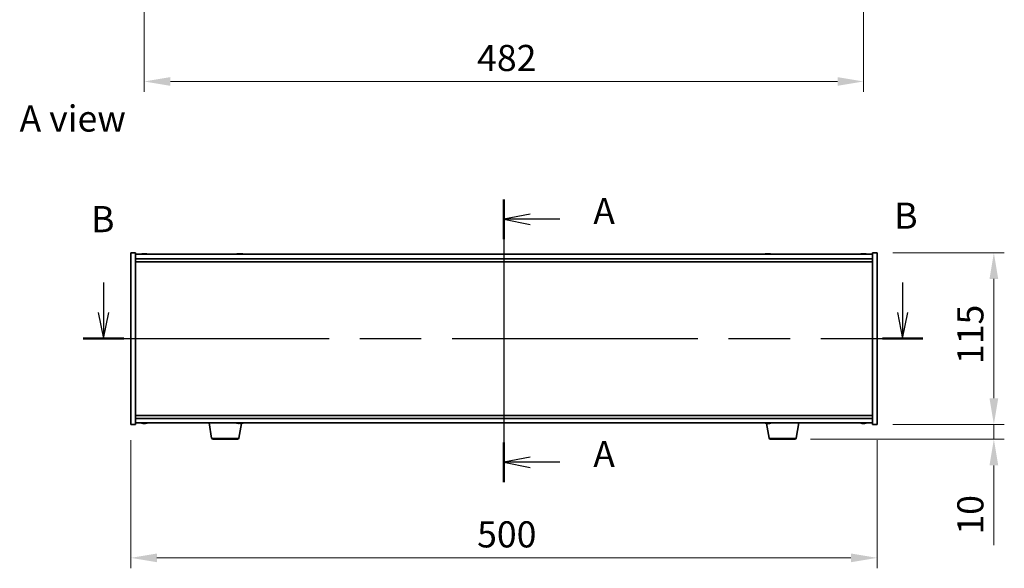
# Model space of a CAD drawing. Units: millimetres. Extents: x 87 to 13050, y 48 to 2015.
# Drawn here: x 3172 to 3832, y 925 to 1292 of the extents above; entities that cross this region are included whole.
import ezdxf

# ---------------------------------------------------------------- set-up
doc = ezdxf.new("R2010")
doc.units = ezdxf.units.MM
doc.header["$LTSCALE"] = 6
doc.linetypes.add('CHAIN', pattern=[0.3543, 0.2362, -0.0295, 0.0591, -0.0295])
doc.layers.get('Defpoints').update_dxf_attribs({"lineweight": 25})
for name, color, linetype, lineweight in [('Centerline (ISO)', 131, 'Continuous', 18), ('Dimension (ISO)', 7, 'Continuous', 18), ('Dimension (ISO) @ 1', 7, 'Continuous', 18), ('Section Line (ISO)', 7, 'CHAIN', 25), ('Symbol (ISO)', 7, 'Continuous', 18), ('Visible (ISO)', 7, 'Continuous', 35), ('Visible Narrow (ISO)', 7, 'Continuous', 25)]:
    doc.layers.add(name, color=color, linetype=linetype, lineweight=lineweight)
doc.styles.add('Note Text (TK)', font='txt')
doc.dimstyles.new('Default - Method 1b (TK)', dxfattribs={"dimscale": 6, "dimtxt": 2.5, "dimasz": 2.5, "dimexe": 1, "dimexo": 1.5, "dimgap": 1, "dimtad": 1, "dimtoh": 1, "dimrnd": 1e-08, "dimdsep": 46, "dimtxsty": 'Note Text (TK)', "dimcen": 0.09, "dimdle": 5, "dimclrd": 100, "dimclre": 100, "dimclrt": 7, "dimadec": 1, "dimazin": 1, "dimtfac": 1, "dimtmove": 0, "dimatfit": 3, "dimfxl": 1, "dimtolj": 1, "dimlwd": -1, "dimlwe": -1, "dimarcsym": 0})

# ---------------------------------------------------------------- blocks, each defined once
blk = doc.blocks.new('2dTransSection0')
at = {"layer": 'Section Line (ISO)', "linetype": 'CHAIN', "ltscale": 16.414165}
blk.add_line((164.975, 168.535), (164.975, 141.457), dxfattribs=at)
at = {"layer": 'Section Line (ISO)', "linetype": 'Continuous', "lineweight": 50}
for p, q in [((164.975, 168.535), (164.975, 164.719)), ((164.975, 145.272), (164.975, 141.457))]:
    blk.add_line(p, q, dxfattribs=at)
at = {"layer": 'Section Line (ISO)', "linetype": 'Continuous'}
for p, q in [((167.475, 167.127), (164.975, 166.627)), ((167.475, 166.627), (164.975, 166.627)), ((164.975, 166.627), (167.475, 166.127)), ((170.327, 166.627), (167.475, 166.627)), ((167.475, 143.865), (164.975, 143.365)), ((167.475, 143.365), (164.975, 143.365)), ((164.975, 143.365), (167.475, 142.865)), ((170.327, 143.365), (167.475, 143.365))]:
    blk.add_line(p, q, dxfattribs=at)
at = {"layer": 'Section Line (ISO)', "char_height": 2.5, "attachment_point": 7, "style": 'Note Text (TK)'}
for insert in [(173.523, 165.384), (173.523, 142.122)]:
    blk.add_mtext('A', dxfattribs=dict(at, insert=insert))
blk = doc.blocks.new('2dTransSection1')
at = {"layer": 'Section Line (ISO)', "linetype": 'Continuous'}
for p, q in [((126.638, 160.577), (126.638, 157.713)), ((203.14, 160.577), (203.14, 157.713)), ((126.138, 157.713), (126.638, 155.213)), ((126.638, 157.713), (126.638, 155.213)), ((126.638, 155.213), (127.138, 157.713)), ((202.64, 157.713), (203.14, 155.213)), ((203.14, 157.713), (203.14, 155.213)), ((203.14, 155.213), (203.64, 157.713))]:
    blk.add_line(p, q, dxfattribs=at)
at = {"layer": 'Section Line (ISO)', "linetype": 'CHAIN', "ltscale": 16.609674}
blk.add_line((124.695, 155.213), (205.083, 155.213), dxfattribs=at)
at = {"layer": 'Section Line (ISO)', "linetype": 'Continuous', "lineweight": 50}
for p, q in [((124.695, 155.213), (128.58, 155.213)), ((201.198, 155.213), (205.083, 155.213))]:
    blk.add_line(p, q, dxfattribs=at)
at = {"layer": 'Section Line (ISO)', "char_height": 2.5, "attachment_point": 7, "style": 'Note Text (TK)'}
for insert in [(125.45, 164.614), (202.331, 164.946)]:
    blk.add_mtext('B', dxfattribs=dict(at, insert=insert))
blk = doc.blocks.new('*D26')
at = {"layer": 'Defpoints', "color": 0}
for p in [(3246.33, 1020.99), (3746.33, 1020.99), (3746.33, 931.51)]:
    blk.add_point(p, dxfattribs=at)
at = {"layer": 'Dimension (ISO)', "color": 100}
for p, q in [((3246.33, 1010.49), (3246.33, 924.51)), ((3746.33, 1010.49), (3746.33, 924.51)), ((3263.83, 931.51), (3728.83, 931.51))]:
    blk.add_line(p, q, dxfattribs=at)
for points in [[(3263.83, 934.43), (3263.83, 928.6), (3246.33, 931.51)], [(3728.83, 934.43), (3728.83, 928.6), (3746.33, 931.51)]]:
    blk.add_solid(points, dxfattribs=at)
at = {"layer": 'Dimension (ISO)', "color": 7, "insert": (3478.33, 947.26), "char_height": 17.5, "attachment_point": 4, "style": 'Note Text (TK)'}
blk.add_mtext('\\A1;500', dxfattribs=at)
blk = doc.blocks.new('*D27')
at = {"layer": 'Defpoints', "color": 0}
for p in [(3746.33, 1135.99), (3746.33, 1020.99), (3824.6, 1020.99)]:
    blk.add_point(p, dxfattribs=at)
at = {"layer": 'Dimension (ISO)', "color": 100}
for p, q in [((3756.83, 1135.99), (3831.6, 1135.99)), ((3824.6, 1118.49), (3824.6, 1038.49)), ((3756.83, 1020.99), (3831.6, 1020.99))]:
    blk.add_line(p, q, dxfattribs=at)
for points in [[(3821.68, 1118.49), (3827.52, 1118.49), (3824.6, 1135.99)], [(3821.68, 1038.49), (3827.52, 1038.49), (3824.6, 1020.99)]]:
    blk.add_solid(points, dxfattribs=at)
at = {"layer": 'Dimension (ISO)', "color": 7, "insert": (3808.85, 1061.39), "char_height": 17.5, "attachment_point": 4, "rotation": 90, "style": 'Note Text (TK)'}
blk.add_mtext('\\A1;115', dxfattribs=at)
blk = doc.blocks.new('*D28')
at = {"layer": 'Defpoints', "color": 0}
for p in [(3746.33, 1020.99), (3691.23, 1010.99), (3824.6, 1010.99)]:
    blk.add_point(p, dxfattribs=at)
at = {"layer": 'Dimension (ISO)', "color": 100}
for p, q in [((3824.6, 1038.49), (3824.6, 1055.99)), ((3756.83, 1020.99), (3831.6, 1020.99)), ((3824.6, 1020.99), (3824.6, 1010.99)), ((3701.73, 1010.99), (3831.6, 1010.99)), ((3824.6, 993.49), (3824.6, 940.11))]:
    blk.add_line(p, q, dxfattribs=at)
for points in [[(3821.68, 1038.49), (3827.52, 1038.49), (3824.6, 1020.99)], [(3821.68, 993.49), (3827.52, 993.49), (3824.6, 1010.99)]]:
    blk.add_solid(points, dxfattribs=at)
at = {"layer": 'Dimension (ISO)', "color": 7, "insert": (3808.85, 947.11), "char_height": 17.5, "attachment_point": 4, "rotation": 90, "style": 'Note Text (TK)'}
blk.add_mtext('\\A1;10', dxfattribs=at)
blk = doc.blocks.new('*D42')
at = {"layer": 'Defpoints', "color": 0}
for p in [(3255.33, 1615.32), (3737.33, 1615.32), (3737.33, 1250.76)]:
    blk.add_point(p, dxfattribs=at)
at = {"layer": 'Dimension (ISO)', "color": 100}
for p, q in [((3255.33, 1604.82), (3255.33, 1243.76)), ((3737.33, 1604.82), (3737.33, 1243.76)), ((3272.83, 1250.76), (3719.83, 1250.76))]:
    blk.add_line(p, q, dxfattribs=at)
for points in [[(3272.83, 1253.68), (3272.83, 1247.84), (3255.33, 1250.76)], [(3719.83, 1253.68), (3719.83, 1247.84), (3737.33, 1250.76)]]:
    blk.add_solid(points, dxfattribs=at)
at = {"layer": 'Dimension (ISO)', "color": 7, "insert": (3478.33, 1266.51), "char_height": 17.5, "attachment_point": 4, "style": 'Note Text (TK)'}
blk.add_mtext('\\A1;482', dxfattribs=at)

msp = doc.modelspace()

# ---------------------------------------------------------------- linework, layer by layer
at = {"layer": 'Centerline (ISO)', "linetype": 'CHAIN', "ltscale": 23.990969}
msp.add_line((3496.3258, 1152.4879), (3496.3258, 1004.4879), dxfattribs=at)
at = {"layer": 'Visible (ISO)'}
for p, q in [((3246.3258, 1135.9879), (3249.3258, 1135.9879)), ((3246.3258, 1020.9879), (3246.3258, 1135.9879)), ((3249.3258, 1020.9879), (3249.3258, 1135.9879)), ((3743.3258, 1134.9879), (3249.3258, 1134.9879)), ((3254.5331, 1135.2941), (3254.5331, 1135.3422)), ((3256.1185, 1135.1715), (3256.1185, 1135.3422)), ((3318.5331, 1135.2941), (3318.5331, 1135.3422)), ((3320.1185, 1135.1715), (3320.1185, 1135.3422)), ((3672.5331, 1135.2941), (3672.5331, 1135.3422)), ((3674.1185, 1135.1715), (3674.1185, 1135.3422)), ((3736.5331, 1135.2941), (3736.5331, 1135.3422)), ((3738.1185, 1135.1715), (3738.1185, 1135.3422)), ((3743.3258, 1135.9879), (3743.3258, 1020.9879)), ((3746.3258, 1135.9879), (3743.3258, 1135.9879)), ((3746.3258, 1135.9879), (3746.3258, 1020.9879)), ((3249.3258, 1131.9879), (3743.3258, 1131.9879)), ((3249.3258, 1129.9879), (3743.3258, 1129.9879)), ((3743.3258, 1026.9879), (3249.3258, 1026.9879)), ((3743.3258, 1024.9879), (3249.3258, 1024.9879)), ((3246.3258, 1020.9879), (3249.3258, 1020.9879)), ((3249.3258, 1021.9879), (3743.3258, 1021.9879)), ((3254.5331, 1021.6817), (3254.5331, 1021.6336)), ((3256.1185, 1021.8043), (3256.1185, 1021.6336)), ((3300.4365, 1011.8235), (3298.7425, 1021.9879)), ((3318.7151, 1011.8235), (3320.3546, 1021.6604)), ((3318.9228, 1021.8082), (3318.9228, 1021.6693)), ((3673.9365, 1011.8235), (3672.2983, 1021.6529)), ((3672.5331, 1021.6817), (3672.5331, 1021.6336)), ((3674.1185, 1021.8043), (3674.1185, 1021.6336)), ((3692.2151, 1011.8235), (3693.9091, 1021.9879)), ((3736.5331, 1021.6817), (3736.5331, 1021.6336)), ((3738.1185, 1021.8043), (3738.1185, 1021.6336)), ((3746.3258, 1020.9879), (3743.3258, 1020.9879)), ((3317.7287, 1010.9879), (3301.4229, 1010.9879)), ((3691.2287, 1010.9879), (3674.9229, 1010.9879))]:
    msp.add_line(p, q, dxfattribs=at)
for centre, radius, start, end in [((3255.3258, 1127.2377), 8.1502, 96.1627637, 108.0250037), ((3255.3258, 1127.2377), 8.1502, 71.9749963, 83.8372363), ((3319.3258, 1127.2377), 8.1502, 96.1627637, 108.0250034), ((3319.3258, 1127.2377), 8.1502, 71.9749966, 83.8372363), ((3673.3258, 1127.2377), 8.1502, 96.1627637, 108.0250044), ((3673.3258, 1127.2377), 8.1502, 71.9749956, 83.8372363), ((3737.3258, 1127.2377), 8.1502, 96.1627637, 108.025005), ((3737.3258, 1127.2377), 8.1502, 71.974995, 83.8372363), ((3255.3258, 1029.7381), 8.1502, 251.9749953, 263.8372363), ((3255.3258, 1029.7381), 8.1502, 276.1627637, 288.0250047), ((3319.3258, 1029.7381), 8.1502, 251.9749952, 256.8741136), ((3319.3258, 1029.7381), 8.1502, 283.1258864, 288.0250048), ((3673.3258, 1029.7381), 8.1502, 251.9749952, 263.8372363), ((3673.3258, 1029.7381), 8.1502, 276.1627637, 288.0250048), ((3737.3258, 1029.7381), 8.1502, 251.9749952, 263.8372363), ((3737.3258, 1029.7381), 8.1502, 276.1627637, 288.0250048), ((3301.4229, 1011.9879), 1, 189.4623222, 270), ((3317.7287, 1011.9879), 1, 270, 350.5376778), ((3674.9229, 1011.9879), 1, 189.4623222, 270), ((3691.2287, 1011.9879), 1, 270, 350.5376778)]:
    msp.add_arc(centre, radius, start, end, dxfattribs=at)
for centre, major_axis, ratio, start_param, end_param in [((3255.1268, 1127.2377), (0, 8.1418), 0.84312429, 0.13675912, 0.22922414), ((3253.766, 1127.2377), (0, 7.9375), 0.53771873, 6.23655411, 6.3298165), ((3255.5248, 1127.2377), (0, 8.1418), 0.84312429, 0.13675912, 0.22922414), ((3255.0138, 1127.2377), (0, 8.1418), 0.53771873, 6.05396117, 6.14642619), ((3256.3206, 1127.2377), (0, 7.9375), 0.84312429, 6.23655411, 6.3298165), ((3255.1268, 1127.2377), (0, 8.1418), 0.84312429, 6.13821265, 6.14642619), ((3255.6378, 1127.2377), (0, 8.1418), 0.53771873, 6.05396117, 6.14642619), ((3319.1268, 1127.2377), (0, 8.1418), 0.84312429, 0.13675912, 0.22922414), ((3317.766, 1127.2377), (0, 7.9375), 0.53771873, 6.23655411, 6.3298165), ((3319.5248, 1127.2377), (0, 8.1418), 0.84312429, 0.13675912, 0.22922414), ((3319.0138, 1127.2377), (0, 8.1418), 0.53771873, 6.05396117, 6.14642619), ((3320.3206, 1127.2377), (0, 7.9375), 0.84312429, 6.23655411, 6.3298165), ((3319.1268, 1127.2377), (0, 8.1418), 0.84312429, 6.13821265, 6.14642619), ((3319.6378, 1127.2377), (0, 8.1418), 0.53771873, 6.05396117, 6.14642619), ((3673.1268, 1127.2377), (0, 8.1418), 0.84312429, 0.13675912, 0.22922414), ((3671.766, 1127.2377), (0, 7.9375), 0.53771873, 6.23655411, 6.3298165), ((3673.5248, 1127.2377), (0, 8.1418), 0.84312429, 0.13675912, 0.22922414), ((3673.0138, 1127.2377), (0, 8.1418), 0.53771873, 6.05396117, 6.14642619), ((3674.3206, 1127.2377), (0, 7.9375), 0.84312429, 6.23655411, 6.3298165), ((3673.1268, 1127.2377), (0, 8.1418), 0.84312429, 6.13821265, 6.14642619), ((3673.6378, 1127.2377), (0, 8.1418), 0.53771873, 6.05396117, 6.14642619), ((3737.1268, 1127.2377), (0, 8.1418), 0.84312429, 0.13675912, 0.22922414), ((3735.766, 1127.2377), (0, 7.9375), 0.53771873, 6.23655411, 6.3298165), ((3737.5248, 1127.2377), (0, 8.1418), 0.84312429, 0.13675912, 0.22922414), ((3737.0138, 1127.2377), (0, 8.1418), 0.53771873, 6.05396117, 6.14642619), ((3738.3206, 1127.2377), (0, 7.9375), 0.84312429, 6.23655411, 6.3298165), ((3737.1268, 1127.2377), (0, 8.1418), 0.84312429, 6.13821265, 6.14642619), ((3737.6378, 1127.2377), (0, 8.1418), 0.53771873, 6.05396117, 6.14642619), ((3253.766, 1029.7381), (0, -7.9375), 0.53771873, 6.23655411, 6.3298165), ((3255.1268, 1029.7381), (0, -8.1418), 0.84312429, 6.05396117, 6.14642619), ((3255.5248, 1029.7381), (0, -8.1418), 0.84312429, 6.05396117, 6.14642619), ((3255.0138, 1029.7381), (0, -8.1418), 0.53771873, 0.13675912, 0.22922414), ((3256.3206, 1029.7381), (0, -7.9375), 0.84312429, 6.23655411, 6.3298165), ((3255.1268, 1029.7381), (0, -8.1418), 0.84312429, 0.13675912, 0.14497266), ((3255.6378, 1029.7381), (0, -8.1418), 0.53771873, 0.13675912, 0.22922414), ((3317.4766, 1029.7381), (0, -7.9375), 0.03019857, 6.23655411, 6.31579442), ((3319.3146, 1029.7381), (0, -8.1418), 0.99954392, 6.05396117, 6.14642619), ((3318.956, 1029.7381), (0, -8.1418), 0.03019857, 6.05396117, 6.14642619), ((3319.2699, 1029.7381), (0, -7.9375), 0.99954392, 6.23655411, 6.3298165), ((3318.956, 1029.7381), (0, -8.1418), 0.03019857, 0.13675912, 0.22682885), ((3319.3817, 1029.7381), (0, -7.9375), 0.99954392, 6.27614361, 6.31579442), ((3319.6956, 1029.7381), (0, -8.1418), 0.03019857, 6.05396117, 6.14642619), ((3319.3146, 1029.7381), (0, -8.1418), 0.99954392, 0.13675912, 0.22922414), ((3319.337, 1029.7381), (0, -8.1418), 0.99954392, 0.13675912, 0.22682885), ((3321.175, 1029.7381), (0, -7.9375), 0.03019857, 6.23655411, 6.290227), ((3671.766, 1029.7381), (0, -7.9375), 0.53771873, 6.23655411, 6.3298165), ((3673.1268, 1029.7381), (0, -8.1418), 0.84312429, 6.05396117, 6.14642619), ((3673.5248, 1029.7381), (0, -8.1418), 0.84312429, 6.05396117, 6.14642619), ((3673.0138, 1029.7381), (0, -8.1418), 0.53771873, 0.13675912, 0.22922414), ((3674.3206, 1029.7381), (0, -7.9375), 0.84312429, 6.23655411, 6.3298165), ((3673.1268, 1029.7381), (0, -8.1418), 0.84312429, 0.13675912, 0.14497266), ((3673.6378, 1029.7381), (0, -8.1418), 0.53771873, 0.13675912, 0.22922414), ((3735.766, 1029.7381), (0, -7.9375), 0.53771873, 6.23655411, 6.3298165), ((3737.1268, 1029.7381), (0, -8.1418), 0.84312429, 6.05396117, 6.14642619), ((3737.5248, 1029.7381), (0, -8.1418), 0.84312429, 6.05396117, 6.14642619), ((3737.0138, 1029.7381), (0, -8.1418), 0.53771873, 0.13675912, 0.22922414), ((3738.3206, 1029.7381), (0, -7.9375), 0.84312429, 6.23655411, 6.3298165), ((3737.1268, 1029.7381), (0, -8.1418), 0.84312429, 0.13675912, 0.14497266), ((3737.6378, 1029.7381), (0, -8.1418), 0.53771873, 0.13675912, 0.22922414)]:
    msp.add_ellipse(centre, major_axis=major_axis, ratio=ratio, start_param=start_param, end_param=end_param, dxfattribs=at)
for points, knots in [([(3254.191, 1135.3035), (3254.2689, 1135.3162), (3254.3424, 1135.3272), (3254.4557, 1135.3419), (3254.4955, 1135.3455), (3254.5269, 1135.3455), (3254.5328, 1135.3444), (3254.5329, 1135.3421)], [0.1131992707, 0.1131992707, 0.1131992707, 0.1131992707, 0.1411838112, 0.1411838112, 0.1691683517, 0.1691683517, 0.18482489, 0.18482489, 0.18482489, 0.18482489]), ([(3255.6107, 1135.3035), (3255.561, 1135.3162), (3255.4923, 1135.3272), (3255.3306, 1135.3419), (3255.2377, 1135.3455), (3255.0555, 1135.3455), (3254.9545, 1135.3419), (3254.7601, 1135.3272), (3254.6668, 1135.3162), (3254.5889, 1135.3035)], [0.225164225, 0.225164225, 0.225164225, 0.225164225, 0.253148765, 0.253148765, 0.281133306, 0.281133306, 0.309117846, 0.309117846, 0.337102387, 0.337102387, 0.337102387, 0.337102387]), ([(3255.3259, 1135.3408), (3255.3837, 1135.344), (3255.4448, 1135.3455), (3255.5961, 1135.3455), (3255.6971, 1135.3419), (3255.8915, 1135.3272), (3255.9848, 1135.3162), (3256.0627, 1135.3035)], [0.0374615918, 0.0374615918, 0.0374615918, 0.0374615918, 0.0559690811, 0.0559690811, 0.0839536216, 0.0839536216, 0.1119381621, 0.1119381621, 0.1119381621, 0.1119381621]), ([(3256.2009, 1135.3408), (3256.1712, 1135.344), (3256.1493, 1135.3455), (3256.1159, 1135.3455), (3256.1127, 1135.3419), (3256.1472, 1135.3272), (3256.1849, 1135.3162), (3256.2346, 1135.3035)], [0.3758250874, 0.3758250874, 0.3758250874, 0.3758250874, 0.3943325766, 0.3943325766, 0.4223171172, 0.4223171172, 0.4503016577, 0.4503016577, 0.4503016577, 0.4503016577]), ([(3318.191, 1135.3035), (3318.2689, 1135.3162), (3318.3424, 1135.3272), (3318.4557, 1135.3419), (3318.4955, 1135.3455), (3318.5269, 1135.3455), (3318.5328, 1135.3444), (3318.5329, 1135.3421)], [0.1131992707, 0.1131992707, 0.1131992707, 0.1131992707, 0.1411838112, 0.1411838112, 0.1691683517, 0.1691683517, 0.18482489, 0.18482489, 0.18482489, 0.18482489]), ([(3319.6107, 1135.3035), (3319.561, 1135.3162), (3319.4923, 1135.3272), (3319.3306, 1135.3419), (3319.2377, 1135.3455), (3319.0555, 1135.3455), (3318.9545, 1135.3419), (3318.7601, 1135.3272), (3318.6668, 1135.3162), (3318.5889, 1135.3035)], [0.225164225, 0.225164225, 0.225164225, 0.225164225, 0.253148765, 0.253148765, 0.281133306, 0.281133306, 0.309117846, 0.309117846, 0.337102387, 0.337102387, 0.337102387, 0.337102387]), ([(3319.3259, 1135.3408), (3319.3837, 1135.344), (3319.4448, 1135.3455), (3319.5961, 1135.3455), (3319.6971, 1135.3419), (3319.8915, 1135.3272), (3319.9848, 1135.3162), (3320.0627, 1135.3035)], [0.0374615918, 0.0374615918, 0.0374615918, 0.0374615918, 0.0559690811, 0.0559690811, 0.0839536216, 0.0839536216, 0.1119381621, 0.1119381621, 0.1119381621, 0.1119381621]), ([(3320.2009, 1135.3408), (3320.1712, 1135.344), (3320.1493, 1135.3455), (3320.1159, 1135.3455), (3320.1127, 1135.3419), (3320.1472, 1135.3272), (3320.1849, 1135.3162), (3320.2346, 1135.3035)], [0.3758250874, 0.3758250874, 0.3758250874, 0.3758250874, 0.3943325766, 0.3943325766, 0.4223171172, 0.4223171172, 0.4503016577, 0.4503016577, 0.4503016577, 0.4503016577]), ([(3672.191, 1135.3035), (3672.2689, 1135.3162), (3672.3424, 1135.3272), (3672.4557, 1135.3419), (3672.4955, 1135.3455), (3672.5269, 1135.3455), (3672.5328, 1135.3444), (3672.5329, 1135.3421)], [0.1131992707, 0.1131992707, 0.1131992707, 0.1131992707, 0.1411838112, 0.1411838112, 0.1691683517, 0.1691683517, 0.1848248899, 0.1848248899, 0.1848248899, 0.1848248899]), ([(3673.6107, 1135.3035), (3673.561, 1135.3162), (3673.4923, 1135.3272), (3673.3306, 1135.3419), (3673.2377, 1135.3455), (3673.0555, 1135.3455), (3672.9545, 1135.3419), (3672.7601, 1135.3272), (3672.6668, 1135.3162), (3672.5889, 1135.3035)], [0.225164225, 0.225164225, 0.225164225, 0.225164225, 0.253148765, 0.253148765, 0.281133306, 0.281133306, 0.309117846, 0.309117846, 0.337102387, 0.337102387, 0.337102387, 0.337102387]), ([(3673.3259, 1135.3408), (3673.3837, 1135.344), (3673.4448, 1135.3455), (3673.5961, 1135.3455), (3673.6971, 1135.3419), (3673.8915, 1135.3272), (3673.9848, 1135.3162), (3674.0627, 1135.3035)], [0.0374615919, 0.0374615919, 0.0374615919, 0.0374615919, 0.0559690811, 0.0559690811, 0.0839536216, 0.0839536216, 0.1119381621, 0.1119381621, 0.1119381621, 0.1119381621]), ([(3674.2009, 1135.3408), (3674.1712, 1135.344), (3674.1493, 1135.3455), (3674.1159, 1135.3455), (3674.1127, 1135.3419), (3674.1472, 1135.3272), (3674.1849, 1135.3162), (3674.2346, 1135.3035)], [0.3758250875, 0.3758250875, 0.3758250875, 0.3758250875, 0.3943325766, 0.3943325766, 0.4223171172, 0.4223171172, 0.4503016577, 0.4503016577, 0.4503016577, 0.4503016577]), ([(3736.191, 1135.3035), (3736.2689, 1135.3162), (3736.3424, 1135.3272), (3736.4557, 1135.3419), (3736.4955, 1135.3455), (3736.5269, 1135.3455), (3736.5328, 1135.3444), (3736.5329, 1135.3421)], [0.1131992707, 0.1131992707, 0.1131992707, 0.1131992707, 0.1411838112, 0.1411838112, 0.1691683517, 0.1691683517, 0.18482489, 0.18482489, 0.18482489, 0.18482489]), ([(3737.6107, 1135.3035), (3737.561, 1135.3162), (3737.4923, 1135.3272), (3737.3306, 1135.3419), (3737.2377, 1135.3455), (3737.0555, 1135.3455), (3736.9545, 1135.3419), (3736.7601, 1135.3272), (3736.6668, 1135.3162), (3736.5889, 1135.3035)], [0.225164225, 0.225164225, 0.225164225, 0.225164225, 0.253148765, 0.253148765, 0.281133306, 0.281133306, 0.309117846, 0.309117846, 0.337102387, 0.337102387, 0.337102387, 0.337102387]), ([(3737.3259, 1135.3408), (3737.3837, 1135.344), (3737.4448, 1135.3455), (3737.5961, 1135.3455), (3737.6971, 1135.3419), (3737.8915, 1135.3272), (3737.9848, 1135.3162), (3738.0627, 1135.3035)], [0.0374615918, 0.0374615918, 0.0374615918, 0.0374615918, 0.0559690811, 0.0559690811, 0.0839536216, 0.0839536216, 0.1119381621, 0.1119381621, 0.1119381621, 0.1119381621]), ([(3738.2009, 1135.3408), (3738.1712, 1135.344), (3738.1493, 1135.3455), (3738.1159, 1135.3455), (3738.1127, 1135.3419), (3738.1472, 1135.3272), (3738.1849, 1135.3162), (3738.2346, 1135.3035)], [0.3758250874, 0.3758250874, 0.3758250874, 0.3758250874, 0.3943325766, 0.3943325766, 0.4223171172, 0.4223171172, 0.4503016577, 0.4503016577, 0.4503016577, 0.4503016577]), ([(3254.5329, 1021.6337), (3254.5328, 1021.6314), (3254.5269, 1021.6302), (3254.4955, 1021.6302), (3254.4557, 1021.6339), (3254.3424, 1021.6485), (3254.2689, 1021.6596), (3254.191, 1021.6723)], [0.0403125428, 0.0403125428, 0.0403125428, 0.0403125428, 0.0559690811, 0.0559690811, 0.0839536216, 0.0839536216, 0.1119381621, 0.1119381621, 0.1119381621, 0.1119381621]), ([(3254.5889, 1021.6723), (3254.6668, 1021.6596), (3254.7601, 1021.6485), (3254.9545, 1021.6339), (3255.0555, 1021.6302), (3255.2377, 1021.6302), (3255.3306, 1021.6339), (3255.4923, 1021.6485), (3255.561, 1021.6596), (3255.6107, 1021.6723)], [0.338363496, 0.338363496, 0.338363496, 0.338363496, 0.366348036, 0.366348036, 0.394332577, 0.394332577, 0.422317117, 0.422317117, 0.450301658, 0.450301658, 0.450301658, 0.450301658]), ([(3256.0627, 1021.6723), (3255.9848, 1021.6596), (3255.8915, 1021.6485), (3255.6971, 1021.6339), (3255.5961, 1021.6302), (3255.4448, 1021.6302), (3255.3837, 1021.6318), (3255.3259, 1021.635)], [0.1131992707, 0.1131992707, 0.1131992707, 0.1131992707, 0.1411838112, 0.1411838112, 0.1691683517, 0.1691683517, 0.1876758409, 0.1876758409, 0.1876758409, 0.1876758409]), ([(3256.2346, 1021.6723), (3256.1849, 1021.6596), (3256.1472, 1021.6485), (3256.1127, 1021.6339), (3256.1159, 1021.6302), (3256.1493, 1021.6302), (3256.1712, 1021.6318), (3256.2009, 1021.635)], [0.2251642249, 0.2251642249, 0.2251642249, 0.2251642249, 0.2531487654, 0.2531487654, 0.2811333059, 0.2811333059, 0.2996407951, 0.2996407951, 0.2996407951, 0.2996407951]), ([(3318.2051, 1021.6723), (3318.2975, 1021.6596), (3318.3959, 1021.6485), (3318.5759, 1021.6339), (3318.6577, 1021.6302), (3318.7855, 1021.6302), (3318.84, 1021.6339), (3318.9098, 1021.6485), (3318.9252, 1021.6596), (3318.9224, 1021.6723)], [0.113199271, 0.113199271, 0.113199271, 0.113199271, 0.141183811, 0.141183811, 0.169168352, 0.169168352, 0.197152892, 0.197152892, 0.225137433, 0.225137433, 0.225137433, 0.225137433]), ([(3318.9895, 1021.6723), (3318.9867, 1021.6596), (3318.9653, 1021.6485), (3318.8845, 1021.6339), (3318.825, 1021.6302), (3318.751, 1021.6302), (3318.7448, 1021.6303), (3318.7385, 1021.6303)], [0.2251642249, 0.2251642249, 0.2251642249, 0.2251642249, 0.2531487654, 0.2531487654, 0.2811333059, 0.2811333059, 0.2836280204, 0.2836280204, 0.2836280204, 0.2836280204]), ([(3319.6621, 1021.6723), (3319.6649, 1021.6596), (3319.6863, 1021.6485), (3319.7671, 1021.6339), (3319.8266, 1021.6302), (3319.9625, 1021.6302), (3320.0476, 1021.6339), (3320.2323, 1021.6485), (3320.3317, 1021.6596), (3320.4241, 1021.6723)], [0, 0, 0, 0, 0.027984541, 0.027984541, 0.055969081, 0.055969081, 0.083953622, 0.083953622, 0.111938162, 0.111938162, 0.111938162, 0.111938162]), ([(3320.4465, 1021.6723), (3320.3541, 1021.6596), (3320.2557, 1021.6485), (3320.0757, 1021.6339), (3319.9939, 1021.6302), (3319.9243, 1021.6302), (3319.9187, 1021.6303), (3319.9131, 1021.6303)], [0.3383634956, 0.3383634956, 0.3383634956, 0.3383634956, 0.3663480361, 0.3663480361, 0.3943325766, 0.3943325766, 0.3968272911, 0.3968272911, 0.3968272911, 0.3968272911]), ([(3672.5329, 1021.6337), (3672.5328, 1021.6314), (3672.5269, 1021.6302), (3672.4955, 1021.6302), (3672.4557, 1021.6339), (3672.3424, 1021.6485), (3672.2689, 1021.6596), (3672.191, 1021.6723)], [0.0403125428, 0.0403125428, 0.0403125428, 0.0403125428, 0.0559690811, 0.0559690811, 0.0839536216, 0.0839536216, 0.1119381621, 0.1119381621, 0.1119381621, 0.1119381621]), ([(3672.5889, 1021.6723), (3672.6668, 1021.6596), (3672.7601, 1021.6485), (3672.9545, 1021.6339), (3673.0555, 1021.6302), (3673.2377, 1021.6302), (3673.3306, 1021.6339), (3673.4923, 1021.6485), (3673.561, 1021.6596), (3673.6107, 1021.6723)], [0.338363496, 0.338363496, 0.338363496, 0.338363496, 0.366348036, 0.366348036, 0.394332577, 0.394332577, 0.422317117, 0.422317117, 0.450301658, 0.450301658, 0.450301658, 0.450301658]), ([(3674.0627, 1021.6723), (3673.9848, 1021.6596), (3673.8915, 1021.6485), (3673.6971, 1021.6339), (3673.5961, 1021.6302), (3673.4448, 1021.6302), (3673.3837, 1021.6318), (3673.3259, 1021.635)], [0.1131992707, 0.1131992707, 0.1131992707, 0.1131992707, 0.1411838112, 0.1411838112, 0.1691683517, 0.1691683517, 0.1876758409, 0.1876758409, 0.1876758409, 0.1876758409]), ([(3674.2346, 1021.6723), (3674.1849, 1021.6596), (3674.1472, 1021.6485), (3674.1127, 1021.6339), (3674.1159, 1021.6302), (3674.1493, 1021.6302), (3674.1712, 1021.6318), (3674.2009, 1021.635)], [0.2251642249, 0.2251642249, 0.2251642249, 0.2251642249, 0.2531487654, 0.2531487654, 0.2811333059, 0.2811333059, 0.299640795, 0.299640795, 0.299640795, 0.299640795]), ([(3736.5329, 1021.6337), (3736.5328, 1021.6314), (3736.5269, 1021.6302), (3736.4955, 1021.6302), (3736.4557, 1021.6339), (3736.3424, 1021.6485), (3736.2689, 1021.6596), (3736.191, 1021.6723)], [0.0403125428, 0.0403125428, 0.0403125428, 0.0403125428, 0.0559690811, 0.0559690811, 0.0839536216, 0.0839536216, 0.1119381621, 0.1119381621, 0.1119381621, 0.1119381621]), ([(3736.5889, 1021.6723), (3736.6668, 1021.6596), (3736.7601, 1021.6485), (3736.9545, 1021.6339), (3737.0555, 1021.6302), (3737.2377, 1021.6302), (3737.3306, 1021.6339), (3737.4923, 1021.6485), (3737.561, 1021.6596), (3737.6107, 1021.6723)], [0.338363496, 0.338363496, 0.338363496, 0.338363496, 0.366348036, 0.366348036, 0.394332577, 0.394332577, 0.422317117, 0.422317117, 0.450301658, 0.450301658, 0.450301658, 0.450301658]), ([(3738.0627, 1021.6723), (3737.9848, 1021.6596), (3737.8915, 1021.6485), (3737.6971, 1021.6339), (3737.5961, 1021.6302), (3737.4448, 1021.6302), (3737.3837, 1021.6318), (3737.3259, 1021.635)], [0.1131992707, 0.1131992707, 0.1131992707, 0.1131992707, 0.1411838112, 0.1411838112, 0.1691683517, 0.1691683517, 0.1876758409, 0.1876758409, 0.1876758409, 0.1876758409]), ([(3738.2346, 1021.6723), (3738.1849, 1021.6596), (3738.1472, 1021.6485), (3738.1127, 1021.6339), (3738.1159, 1021.6302), (3738.1493, 1021.6302), (3738.1712, 1021.6318), (3738.2009, 1021.635)], [0.2251642249, 0.2251642249, 0.2251642249, 0.2251642249, 0.2531487654, 0.2531487654, 0.2811333059, 0.2811333059, 0.2996407951, 0.2996407951, 0.2996407951, 0.2996407951])]:
    msp.add_open_spline(points, degree=3, knots=knots, dxfattribs=at)
at = {"layer": 'Visible Narrow (ISO)'}
for p, q in [((3254.191, 1135.2243), (3254.191, 1135.3035)), ((3256.0627, 1135.3035), (3256.0627, 1135.1693)), ((3256.2346, 1135.3035), (3256.2346, 1135.1745)), ((3318.191, 1135.2243), (3318.191, 1135.3035)), ((3320.0627, 1135.3035), (3320.0627, 1135.1693)), ((3320.2346, 1135.3035), (3320.2346, 1135.1745)), ((3672.191, 1135.2243), (3672.191, 1135.3035)), ((3674.0627, 1135.3035), (3674.0627, 1135.1693)), ((3674.2346, 1135.3035), (3674.2346, 1135.1745)), ((3736.191, 1135.2243), (3736.191, 1135.3035)), ((3738.0627, 1135.3035), (3738.0627, 1135.1693)), ((3738.2346, 1135.3035), (3738.2346, 1135.1745)), ((3254.191, 1021.6723), (3254.191, 1021.7515)), ((3256.0627, 1021.8065), (3256.0627, 1021.6723)), ((3256.2346, 1021.8013), (3256.2346, 1021.6723)), ((3318.9224, 1021.6723), (3318.9224, 1021.8083)), ((3318.9895, 1021.8056), (3318.9895, 1021.6723)), ((3320.4465, 1021.6754), (3320.4465, 1021.6723)), ((3672.191, 1021.6723), (3672.191, 1021.7515)), ((3674.0627, 1021.8065), (3674.0627, 1021.6723)), ((3674.2346, 1021.8013), (3674.2346, 1021.6723)), ((3736.191, 1021.6723), (3736.191, 1021.7515)), ((3738.0627, 1021.8065), (3738.0627, 1021.6723)), ((3738.2346, 1021.8013), (3738.2346, 1021.6723)), ((3300.4365, 1011.8235), (3318.7151, 1011.8235)), ((3673.9365, 1011.8235), (3692.2151, 1011.8235))]:
    msp.add_line(p, q, dxfattribs=at)

# ---------------------------------------------------------------- block references
at = {"layer": 'Section Line (ISO)', "xscale": 7, "yscale": 7, "zscale": 7}
for name in ['2dTransSection1', '2dTransSection0']:
    msp.add_blockref(name, (2341.5, -8), dxfattribs=at)

# ---------------------------------------------------------------- texts
at = {"layer": 'Symbol (ISO)', "color": 7, "insert": (3171.7268, 1225.9188), "char_height": 17.5, "width": 72.660817, "attachment_point": 4, "line_spacing_factor": 1.5, "style": 'Note Text (TK)'}
msp.add_mtext('{\\fＭＳ Ｐゴシック|b0|i0;A view}', dxfattribs=at)

# ---------------------------------------------------------------- dimensions: what is measured, and where the dimension line sits
at = {"layer": 'Dimension (ISO) @ 1', "color": 100}
for base, p1, p2, angle, override, picture, middle in [((3737.3258, 1250.7608), (3255.3258, 1615.3153), (3737.3258, 1615.3153), 180, {"dimscale": 1, "dimtxt": 17.5, "dimasz": 17.5, "dimexe": 7, "dimexo": 10.5, "dimgap": 7, "dimtoh": 0, "dimdec": 2, "dimcen": 0.63, "dimtol": 0, "dimlim": 0, "dimtp": 0, "dimtm": 0, "dimtdec": 2, "dimtix": 0, "dimtofl": 0, "dimtmove": 0, "dimatfit": 1}, '*D42', (3496.3258, 1250.7608)), ((3824.6006, 1020.9879), (3746.3258, 1135.9879), (3746.3258, 1020.9879), 90, {"dimscale": 1, "dimtxt": 17.5, "dimasz": 17.5, "dimexe": 7, "dimexo": 10.5, "dimgap": 7, "dimtoh": 0, "dimdec": 2, "dimcen": 0.63, "dimtol": 0, "dimlim": 0, "dimtp": 0, "dimtm": 0, "dimtdec": 2, "dimtix": 0, "dimtofl": 0, "dimtmove": 0, "dimatfit": 1}, '*D27', (3824.6006, 1078.4879)), ((3824.6006, 1010.9879), (3746.3258, 1020.9879), (3691.2287, 1010.9879), 270, {"dimscale": 1, "dimtxt": 17.5, "dimasz": 17.5, "dimexe": 7, "dimexo": 10.5, "dimgap": 7, "dimtoh": 0, "dimdec": 2, "dimcen": 0.63, "dimtol": 0, "dimlim": 0, "dimtp": 0, "dimtm": 0, "dimtdec": 2, "dimtix": 0, "dimtofl": 1, "dimtmove": 0, "dimatfit": 1}, '*D28', (3824.6006, 958.0504)), ((3746.3258, 931.5126), (3246.3258, 1020.9879), (3746.3258, 1020.9879), 180, {"dimscale": 1, "dimtxt": 17.5, "dimasz": 17.5, "dimexe": 7, "dimexo": 10.5, "dimgap": 7, "dimtoh": 0, "dimdec": 2, "dimcen": 0.63, "dimtol": 0, "dimlim": 0, "dimtp": 0, "dimtm": 0, "dimtdec": 2, "dimtix": 0, "dimtofl": 0, "dimtmove": 0, "dimatfit": 1}, '*D26', (3496.3258, 931.5126))]:
    dim = msp.add_linear_dim(base=base, p1=p1, p2=p2, angle=angle, dimstyle='Default - Method 1b (TK)', override=override, dxfattribs=at)
    dim.commit()
    dim.dimension.update_dxf_attribs({"geometry": picture, "text_midpoint": middle, "dimtype": 128})

doc.saveas('drawing.dxf')
